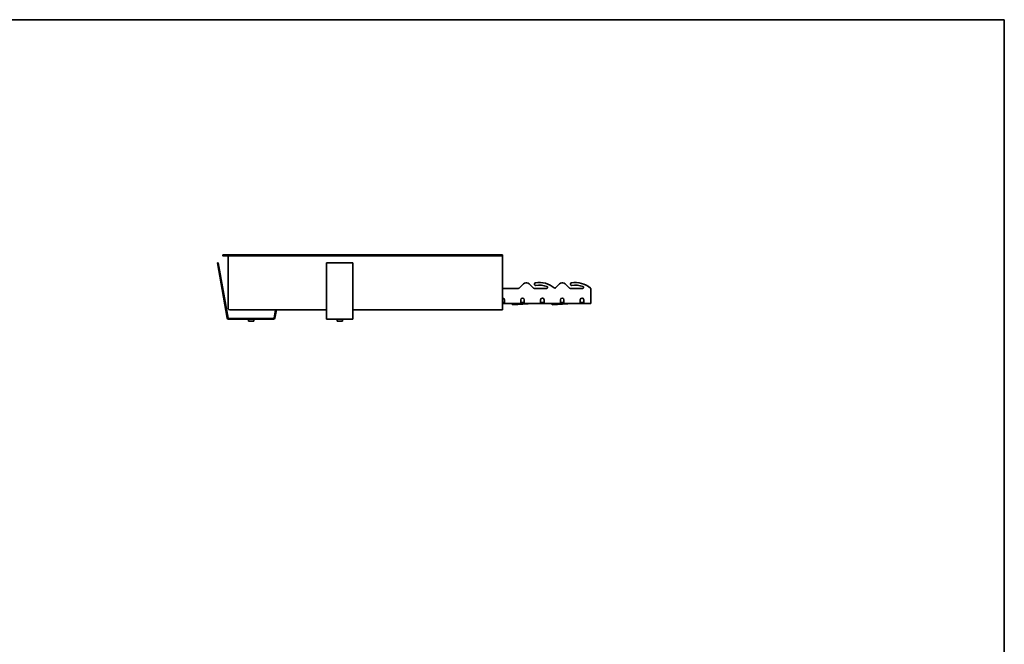
# Model space of a CAD drawing. Units: millimetres. Extents: x 35 to 2069, y 35 to 1450.
# Drawn here: x 950 to 2065, y 742 to 1450 of the extents above; entities that cross this region are included whole.
import ezdxf

# ---------------------------------------------------------------- set-up
doc = ezdxf.new("R2010")
doc.units = ezdxf.units.MM
doc.header["$LTSCALE"] = 5
doc.layers.add('Rahmen (ISO)', color=7, linetype='Continuous', lineweight=35)
doc.layers.add('Sichtbar (ISO)', color=7, linetype='Continuous', lineweight=35)

# ---------------------------------------------------------------- blocks, each defined once
blk = doc.blocks.new('Ränder MoltoLuce')
at = {"layer": 'Rahmen (ISO)'}
for p, q in [((7, 290), (413, 290)), ((413, 290), (413, 7))]:
    blk.add_line(p, q, dxfattribs=at)

msp = doc.modelspace()

# ---------------------------------------------------------------- linework, layer by layer
at = {"layer": 'Sichtbar (ISO)'}
for p, q in [((1179.711, 1183.373), (1179.711, 1182.573)), ((1179.711, 1182.573), (1179.711, 1183.373)), ((1496.711, 1183.573), (1179.911, 1183.573)), ((1496.711, 1182.373), (1179.911, 1182.373)), ((1496.711, 1183.373), (1496.711, 1183.573)), ((1496.711, 1183.373), (1496.711, 1182.573)), ((1496.711, 1182.373), (1496.711, 1182.573)), ((1496.711, 1182.373), (1496.711, 1182.173)), ((1174.602, 1174.672), (1173.617, 1174.499)), ((1184.653, 1111.912), (1173.617, 1174.499)), ((1174.602, 1174.672), (1185.638, 1112.086)), ((1185.711, 1182.173), (1185.711, 1123.173)), ((1185.711, 1123.173), (1185.711, 1182.173)), ((1297.211, 1174.672), (1297.211, 1174.499)), ((1327.211, 1174.672), (1297.211, 1174.672)), ((1297.211, 1174.499), (1327.211, 1174.499)), ((1297.211, 1111.912), (1297.211, 1174.499)), ((1327.211, 1174.672), (1327.211, 1174.499)), ((1327.211, 1174.499), (1327.211, 1111.912)), ((1496.711, 1182.173), (1496.711, 1123.173)), ((1515.403, 1145.965), (1520.239, 1150.801)), ((1523.954, 1151.973), (1523.067, 1151.973)), ((1526.782, 1150.801), (1531.618, 1145.965)), ((1532.911, 1151.069), (1532.911, 1150.057)), ((1556.557, 1146.319), (1561.039, 1150.801)), ((1564.754, 1151.973), (1563.867, 1151.973)), ((1567.582, 1150.801), (1572.418, 1145.965)), ((1573.711, 1151.069), (1573.711, 1150.057)), ((1497.711, 1145.673), (1496.711, 1144.673)), ((1514.696, 1145.673), (1497.711, 1145.673)), ((1546.692, 1145.673), (1532.325, 1145.673)), ((1587.492, 1145.673), (1573.125, 1145.673)), ((1596.711, 1145.21), (1596.711, 1130.173)), ((1496.711, 1129.673), (1498.711, 1129.673)), ((1496.711, 1128.673), (1498.711, 1128.673)), ((1498.711, 1132.696), (1498.711, 1130.173)), ((1498.711, 1128.673), (1498.711, 1130.173)), ((1517.211, 1128.673), (1498.711, 1128.673)), ((1507.73, 1127.997), (1517.39, 1128.673)), ((1507.73, 1127.997), (1507.8, 1126.999)), ((1531.709, 1128.671), (1507.8, 1126.999)), ((1517.211, 1130.173), (1517.211, 1132.696)), ((1517.211, 1130.173), (1517.211, 1128.673)), ((1517.211, 1129.673), (1521.211, 1129.673)), ((1521.211, 1128.673), (1517.211, 1128.673)), ((1521.211, 1132.696), (1521.211, 1130.173)), ((1521.211, 1128.673), (1521.211, 1130.173)), ((1539.711, 1128.673), (1521.211, 1128.673)), ((1539.711, 1130.173), (1539.711, 1132.696)), ((1539.711, 1130.173), (1539.711, 1128.673)), ((1539.711, 1129.673), (1543.711, 1129.673)), ((1543.711, 1128.673), (1539.711, 1128.673)), ((1543.711, 1132.696), (1543.711, 1130.173)), ((1543.711, 1128.673), (1543.711, 1130.173)), ((1562.211, 1128.673), (1543.711, 1128.673)), ((1552.73, 1127.997), (1562.39, 1128.673)), ((1552.73, 1127.997), (1552.8, 1126.999)), ((1576.709, 1128.671), (1552.8, 1126.999)), ((1562.211, 1130.173), (1562.211, 1132.696)), ((1562.211, 1130.173), (1562.211, 1128.673)), ((1562.211, 1129.673), (1566.211, 1129.673)), ((1566.211, 1128.673), (1562.211, 1128.673)), ((1566.211, 1132.696), (1566.211, 1130.173)), ((1566.211, 1128.673), (1566.211, 1130.173)), ((1584.711, 1128.673), (1566.211, 1128.673)), ((1584.711, 1130.173), (1584.711, 1132.696)), ((1584.711, 1130.173), (1584.711, 1128.673)), ((1584.711, 1129.673), (1588.711, 1129.673)), ((1588.711, 1128.673), (1584.711, 1128.673)), ((1588.711, 1132.696), (1588.711, 1130.173)), ((1588.711, 1128.673), (1588.711, 1130.173)), ((1596.711, 1128.673), (1588.711, 1128.673)), ((1596.711, 1128.673), (1596.711, 1130.173)), ((1297.211, 1121.173), (1187.711, 1121.173)), ((1239.386, 1121.173), (1237.783, 1112.086)), ((1238.768, 1111.912), (1240.401, 1121.173)), ((1496.711, 1121.173), (1327.211, 1121.173)), ((1496.711, 1121.173), (1496.711, 1123.173)), ((1237.291, 1111.672), (1186.13, 1111.672)), ((1186.13, 1110.672), (1237.291, 1110.672)), ((1208.711, 1110.672), (1208.711, 1108.672)), ((1208.711, 1108.672), (1214.711, 1108.672)), ((1214.711, 1110.672), (1214.711, 1108.672)), ((1297.211, 1111.912), (1297.211, 1110.672)), ((1327.211, 1110.672), (1297.211, 1110.672)), ((1309.211, 1110.672), (1309.211, 1108.672)), ((1309.211, 1108.672), (1315.211, 1108.672)), ((1315.211, 1110.672), (1315.211, 1108.672)), ((1327.211, 1110.672), (1327.211, 1111.912))]:
    msp.add_line(p, q, dxfattribs=at)
for centre, radius, start, end in [((1179.911, 1183.373), 0.2, 90, 180), ((1179.911, 1183.373), 0.2, 90, 180), ((1179.911, 1182.573), 0.2, 180, 270), ((1179.911, 1182.573), 0.2, 180, 270), ((1185.511, 1182.173), 0.2, 0, 90), ((1185.511, 1182.173), 0.2, 0, 90), ((1523.067, 1147.973), 4, 90, 135), ((1523.954, 1147.973), 4, 45, 90), ((1533.911, 1151.069), 1, 98.672004, 180), ((1533.911, 1150.057), 1, 180, 279.014471), ((1537.911, 1124.843), 27.529, 51.037109, 98.672004), ((1537.911, 1124.843), 24.529, 68.086609, 99.014471), ((1563.867, 1147.973), 4, 90, 135), ((1564.754, 1147.973), 4, 45, 90), ((1574.711, 1151.069), 1, 98.672004, 180), ((1574.711, 1150.057), 1, 180, 279.014471), ((1578.711, 1124.843), 27.529, 50.148079, 98.672004), ((1578.711, 1124.843), 24.529, 68.086609, 99.014471), ((1514.696, 1146.673), 1, 270, 315), ((1532.325, 1146.673), 1, 225, 270), ((1546.692, 1146.673), 1, 270, 68.086609), ((1555.85, 1147.026), 1, 231.037109, 315), ((1573.125, 1146.673), 1, 225, 270), ((1587.492, 1146.673), 1, 270, 68.086609), ((1595.711, 1145.21), 1, 0, 50.148079), ((1496.711, 1132.696), 2, 0, 90), ((1519.211, 1132.696), 2, 0, 180), ((1531.743, 1128.173), 0.5, 90, 94), ((1541.711, 1132.696), 2, 0, 180), ((1564.211, 1132.696), 2, 0, 180), ((1576.743, 1128.173), 0.5, 90, 94), ((1586.711, 1132.696), 2, 0, 180), ((1187.711, 1123.173), 2, 180, 270), ((1187.711, 1123.173), 2, 180, 270), ((1186.13, 1112.172), 1.5, 190, 270), ((1186.13, 1112.172), 0.5, 190, 270), ((1237.291, 1112.172), 0.5, 270, 350), ((1237.291, 1112.172), 1.5, 270, 350)]:
    msp.add_arc(centre, radius, start, end, dxfattribs=at)

# ---------------------------------------------------------------- block references
at = {"xscale": 5, "yscale": 5, "zscale": 5}
msp.add_blockref('Ränder MoltoLuce', (0, 0), dxfattribs=at)

doc.saveas('drawing.dxf')
